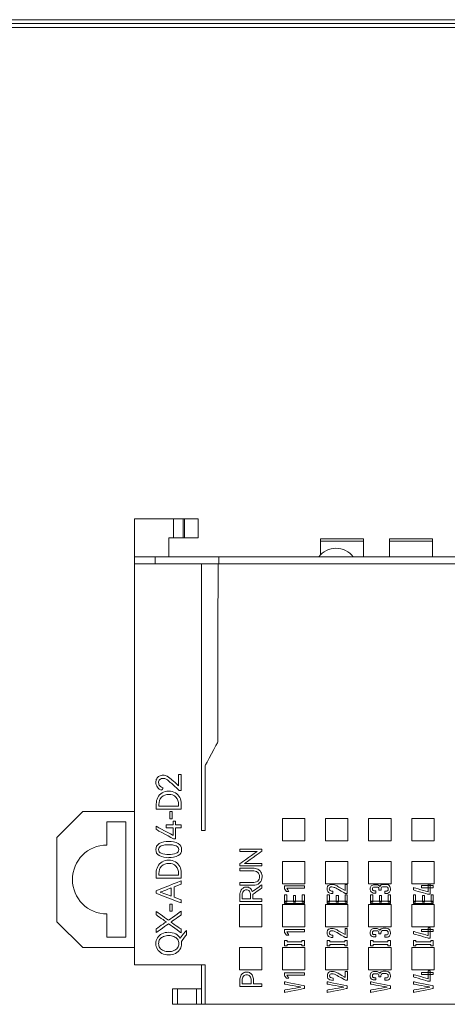
# Model space of a CAD drawing. Units: millimetres. Extents: x 0 to 427, y 0 to 299.
# Drawn here: x 107 to 132, y 238 to 295 of the extents above; entities that cross this region are included whole.
import ezdxf
from ezdxf.enums import TextEntityAlignment as Align

# ---------------------------------------------------------------- set-up
doc = ezdxf.new("R2010")
doc.units = ezdxf.units.MM
doc.header["$LTSCALE"] = 23.1
doc.header["$MEASUREMENT"] = 0
doc.layers.get('0').update_dxf_attribs({"lineweight": 18})
doc.layers.add('1_14_1_1', color=7, linetype='Continuous')
doc.layers.add('1_44_1_1', color=7, linetype='Continuous')
doc.layers.add('Layer0000', color=7, linetype='Continuous', lineweight=20)
doc.layers.add('细实线层', color=7, linetype='Continuous', lineweight=18)
doc.styles.add('鸿蒙CAD', font='txt')

# ---------------------------------------------------------------- blocks, each defined once
blk = doc.blocks.new('Plastic_A3')
at = {"layer": '细实线层'}
for p, q in [((229.705, 629.561), (648.257, 629.561)), ((229.931, 629.335), (648.031, 629.335)), ((230.157, 629.109), (647.805, 629.109))]:
    blk.add_line(p, q, dxfattribs=at)
at = {"layer": '细实线层', "style": '鸿蒙CAD'}
blk.add_attdef('V1.0', (231.669, 610.156), '', height=2.5, dxfattribs=at)
for tag, height, p in [('XXXE', 2.5, (540.244, 365.066)), ('XXXC', 2.5, (573.268, 365.066)), ('XXXA', 2.5, (624.026, 365.066)), ('XXXG', 2.5, (497.757, 358.066)), ('XXXD', 2.5, (573.268, 358.066)), ('XXXB', 2.5, (624.026, 358.066)), ('mm', 2.5, (540.244, 358.066)), ('XXXK', 2, (514.008, 357.043)), ('XXXM', 2.5, (501.129, 341.187))]:
    blk.add_attdef(tag, text='', height=height, dxfattribs=at).set_placement(p, align=Align.CENTER)
blk.add_attdef('XXXJ', text='', height=2.5, dxfattribs=at).set_placement((503.315, 352.086), align=Align.MIDDLE_RIGHT)

msp = doc.modelspace()

# ---------------------------------------------------------------- linework, layer by layer
at = {"color": 7, "linetype": 'Continuous', "lineweight": 0}
for p, q in [((113.519, 240.195), (113.519, 266.095)), ((117.219, 266.095), (113.519, 266.095)), ((115.784, 264.995), (115.784, 266.095)), ((116.35, 266.095), (116.35, 264.995)), ((116.419, 264.995), (116.419, 266.095)), ((117.219, 266.095), (117.219, 264.995)), ((115.519, 263.895), (115.519, 264.995)), ((115.519, 264.995), (117.219, 264.995)), ((113.519, 263.895), (212.519, 263.895)), ((114.719, 263.895), (114.719, 263.495)), ((118.419, 263.895), (118.419, 263.495)), ((113.519, 263.495), (133.692, 263.495)), ((109.019, 247.595), (110.519, 249.095)), ((113.519, 249.095), (110.519, 249.095)), ((111.919, 247.145), (111.919, 248.495)), ((113.019, 248.495), (111.919, 248.495)), ((113.019, 248.495), (113.019, 241.795)), ((109.019, 242.695), (109.019, 247.595)), ((111.919, 241.795), (111.919, 243.145)), ((110.519, 241.195), (109.019, 242.695)), ((111.919, 241.795), (113.019, 241.795)), ((113.519, 241.195), (110.519, 241.195)), ((113.519, 240.195), (117.619, 240.195)), ((117.419, 237.895), (117.419, 240.195)), ((117.619, 240.195), (117.619, 237.895)), ((115.722, 237.895), (115.722, 238.795)), ((117.419, 238.795), (115.722, 238.795)), ((116.015, 238.795), (116.015, 237.895)), ((117.126, 237.895), (117.126, 238.795)), ((115.722, 237.895), (212.319, 237.895))]:
    msp.add_line(p, q, dxfattribs=at)
at = {"color": 32, "lineweight": 13}
msp.add_line((117.419, 263.495), (118.369, 263.495), dxfattribs=at)
at = {"color": 7, "linetype": 'Continuous', "lineweight": 0}
for centre, radius, start, end in [((125.219, 263.145), 1.25, 36.8699, 143.1301), ((111.919, 245.145), 2, 90, 270)]:
    msp.add_arc(centre, radius, start, end, dxfattribs=at)
at = {"layer": '1_14_1_1', "color": 7, "linetype": 'Continuous', "lineweight": 0}
for p, q in [((124.319, 264.95), (124.319, 263.993)), ((124.319, 264.95), (126.819, 264.95)), ((126.819, 263.895), (126.819, 264.95)), ((126.819, 264.814), (124.319, 264.814))]:
    msp.add_line(p, q, dxfattribs=at)
at = {"layer": '1_44_1_1', "color": 7, "linetype": 'Continuous', "lineweight": 0}
for p, q in [((128.319, 264.95), (128.319, 263.895)), ((128.319, 264.95), (130.819, 264.95)), ((130.819, 263.895), (130.819, 264.95)), ((130.819, 264.814), (128.319, 264.814))]:
    msp.add_line(p, q, dxfattribs=at)
at = {"layer": 'Layer0000', "color": 32, "linetype": 'Continuous', "lineweight": 20}
for centre, radius, start, end in [((115.139, 250.833), 0.371, 120.4981, 152.9659), ((115.165, 250.775), 0.434, 88.4027, 119.5385), ((115.177, 250.71), 0.499, 60.8349, 89.9958), ((115.217, 250.797), 0.457, 153.3887, 180.5701), ((115.251, 250.789), 0.491, 179.6013, 215.229), ((115.158, 250.786), 0.238, 135.1434, 181.5032), ((115.195, 250.778), 0.275, 179.5577, 222.4766), ((115.169, 250.757), 0.266, 86.5318, 132.37), ((115.291, 250.866), 0.405, 222.5274, 254.5746), ((115.187, 250.667), 0.356, 59.4916, 90.3099), ((114.479, 249.613), 1.625, 46.5045, 56.8595), ((114.539, 249.698), 1.695, 46.3582, 58.6732), ((115.206, 250.756), 0.435, 215.1988, 256.1999), ((115.44, 249.63), 0.636, 120.3917, 153.5661), ((115.475, 249.535), 0.556, 86.7396, 133.9723), ((115.487, 249.527), 0.75, 88.5113, 119.4727), ((115.527, 249.517), 0.76, 60.8639, 91.5289), ((115.54, 249.531), 0.56, 46.3017, 93.46), ((115.576, 249.63), 0.637, 26.6642, 59.8226), ((115.622, 249.546), 0.837, 153.9444, 180.8743), ((115.531, 249.541), 0.593, 138.3371, 183.0456), ((115.482, 249.543), 0.594, 356.7999, 41.47), ((115.397, 249.547), 0.834, 359.0683, 26.2469), ((115.153, 246.896), 0.394, 121.1814, 181.7377), ((115.444, 246.302), 1.054, 86.4995, 118.0095), ((115.45, 246.081), 1.087, 86.9425, 110.7823), ((115.572, 246.312), 1.044, 61.8429, 93.5001), ((115.565, 246.102), 1.066, 68.9948, 93.1014), ((115.859, 246.896), 0.394, 358.2107, 58.5922), ((115.15, 246.873), 0.391, 178.4114, 239.1766), ((115.147, 246.885), 0.228, 111.2333, 180.2909), ((115.145, 246.882), 0.226, 179.6522, 249.0752), ((115.451, 247.707), 1.105, 249.5423, 272.9611), ((115.565, 247.682), 1.081, 266.9817, 290.683), ((115.865, 246.882), 0.226, 291.1691, 0.4479), ((115.863, 246.886), 0.228, 359.4917, 68.2227), ((115.861, 246.873), 0.392, 301.0478, 1.5943), ((115.44, 245.622), 0.636, 120.3917, 153.5661), ((115.444, 247.465), 1.052, 241.9535, 273.4708), ((115.474, 245.526), 0.556, 86.7396, 133.9723), ((115.486, 245.518), 0.75, 88.5113, 119.4727), ((115.526, 245.508), 0.76, 60.8639, 91.5289), ((115.54, 245.523), 0.56, 46.3017, 93.46), ((115.571, 247.458), 1.044, 266.5496, 298.1263), ((115.576, 245.621), 0.637, 26.6642, 59.8226), ((115.621, 245.537), 0.837, 153.9444, 180.8743), ((115.531, 245.532), 0.593, 138.3371, 183.0456), ((115.481, 245.534), 0.594, 356.7999, 41.47), ((115.397, 245.538), 0.834, 359.0683, 26.2469), ((120.403, 245.173), 0.476, 54.5355, 93.6948), ((120.41, 245.161), 0.641, 65.2228, 91.2658), ((120.499, 245.364), 0.419, 29.8369, 64.6445), ((120.474, 245.326), 0.311, 356.5959, 48.9238), ((120.401, 245.321), 0.526, 358.5004, 28.5623), ((120.403, 245.447), 0.48, 266.3185, 305.1505), ((120.426, 245.369), 0.555, 266.8599, 310.2188), ((120.477, 245.289), 0.309, 310.8305, 3.4637), ((120.457, 245.283), 0.471, 314.2172, 3.0271), ((127.963, 244.61), 0.251, 89.8294, 118.9371), ((128.127, 244.539), 0.321, 64.8285, 90.1636), ((120.189, 244.274), 0.547, 156.144, 181.0141), ((120.025, 244.347), 0.367, 123.6775, 156.1782), ((120.112, 244.268), 0.335, 143.0757, 183.8286), ((120.012, 244.358), 0.351, 89.0721, 122.8837), ((120.011, 244.326), 0.22, 88.3187, 139.4044), ((120.024, 244.368), 0.341, 52.3545, 91.1634), ((120.024, 244.331), 0.215, 39.9648, 91.845), ((119.914, 244.268), 0.341, 356.1602, 36.1102), ((119.987, 244.332), 0.392, 16.3185, 51.1714), ((125.013, 244.6), 0.311, 153.8632, 181.1941), ((124.97, 244.588), 0.268, 178.8176, 210.7327), ((124.913, 244.642), 0.202, 114.851, 151.9249), ((124.933, 244.579), 0.231, 213.5135, 249.3184), ((124.974, 244.482), 0.374, 89.1987, 113.0452), ((124.932, 244.608), 0.104, 128.8675, 182.4861), ((124.941, 244.599), 0.113, 177.8889, 237.378), ((125.022, 244.826), 0.494, 249.7996, 271.0047), ((124.967, 244.534), 0.184, 86.905, 123.1456), ((125.015, 244.747), 0.278, 240.9192, 273.1074), ((124.959, 244.256), 0.462, 70.3371, 87.5193), ((124.958, 244.256), 0.6, 72.3279, 87.9615), ((124.819, 243.854), 0.888, 58.8899, 70.5982), ((124.877, 243.989), 0.879, 59.4817, 72.5697), ((127.441, 244.62), 0.237, 137.5024, 182.8571), ((127.543, 244.605), 0.338, 179.4322, 203.4312), ((127.407, 244.552), 0.193, 204.8834, 240.6493), ((127.431, 244.591), 0.25, 87.6831, 130.9611), ((127.437, 244.628), 0.274, 243.0257, 270.5717), ((127.444, 244.606), 0.113, 138.3527, 182.8146), ((127.483, 244.601), 0.152, 180.2444, 203.778), ((127.424, 244.581), 0.0898, 207.1413, 242.0957), ((127.436, 244.594), 0.115, 87.3958, 131.0712), ((127.447, 244.647), 0.159, 246.1439, 268.1519), ((127.606, 244.587), 0.122, 53.1294, 91.9488), ((127.591, 244.651), 0.191, 59.4105, 86.3909), ((127.618, 244.62), 0.0889, 358.0731, 46.6239), ((127.538, 244.573), 0.285, 36.2318, 58.1699), ((127.936, 244.673), 0.182, 121.0789, 157.9444), ((127.943, 244.619), 0.111, 133.7123, 180.7275), ((127.956, 244.575), 0.154, 87.4516, 126.0106), ((128.129, 244.592), 0.136, 49.0311, 92.323), ((128.131, 244.627), 0.157, 271.5298, 295.599), ((128.152, 244.582), 0.247, 268.316, 299.259), ((128.148, 244.571), 0.0997, 300.5963, 335.9517), ((128.123, 244.607), 0.13, 357.4976, 42.4172), ((128.084, 244.597), 0.169, 336.6145, 1.3143), ((128.17, 244.651), 0.202, 26.4739, 62.2735), ((128.17, 244.538), 0.199, 300.8264, 336.2475), ((128.051, 244.604), 0.329, 359.4807, 24.5568), ((128.02, 244.597), 0.361, 337.2949, 0.7329), ((115.488, 241.214), 0.864, 88.7822, 115.6346), ((115.526, 241.223), 0.855, 63.1671, 91.3331), ((125.01, 242.046), 0.308, 153.7401, 181.3171), ((124.968, 242.033), 0.266, 178.706, 210.8443), ((124.912, 242.087), 0.203, 114.8765, 151.8994), ((124.972, 241.932), 0.368, 89.0175, 113.2264), ((124.931, 242.053), 0.103, 128.7676, 182.586), ((124.941, 242.044), 0.113, 177.8889, 237.378), ((124.967, 241.981), 0.183, 86.766, 123.2846), ((124.96, 241.709), 0.455, 70.1988, 87.6576), ((124.96, 241.714), 0.587, 72.1582, 88.1312), ((124.814, 241.289), 0.9, 58.9649, 70.5232), ((124.873, 241.425), 0.889, 59.5516, 72.4997), ((127.44, 242.074), 0.236, 137.457, 182.9025), ((127.54, 242.059), 0.336, 179.3436, 203.5197), ((127.43, 242.046), 0.249, 87.5833, 131.0609), ((127.444, 242.06), 0.113, 138.3527, 182.8146), ((127.481, 242.054), 0.149, 180.0498, 203.9727), ((127.435, 242.048), 0.115, 87.3958, 131.0712), ((127.606, 242.041), 0.122, 53.0133, 92.0649), ((127.591, 242.108), 0.188, 59.1932, 86.6082), ((127.618, 242.074), 0.0886, 357.9756, 46.7214), ((127.537, 242.027), 0.285, 36.2492, 58.1526), ((127.935, 242.127), 0.182, 121.0789, 157.9444), ((127.942, 242.073), 0.11, 133.5042, 180.9356), ((127.963, 242.065), 0.25, 89.771, 118.9955), ((127.956, 242.029), 0.153, 87.3551, 126.1071), ((128.129, 242.046), 0.136, 48.9462, 92.4079), ((128.128, 241.996), 0.318, 64.6952, 90.2969), ((128.123, 242.061), 0.13, 357.4151, 42.4997), ((128.084, 242.051), 0.169, 336.6145, 1.3143), ((128.17, 242.105), 0.202, 26.4912, 62.2562), ((128.053, 242.058), 0.327, 359.3954, 24.6421), ((128.02, 242.05), 0.361, 337.2949, 0.7329), ((115.389, 241.432), 0.628, 148.6153, 180.7148), ((115.394, 241.416), 0.633, 179.2461, 211.0811), ((115.39, 241.423), 0.634, 115.8553, 147.9564), ((115.347, 241.434), 0.426, 145.8939, 181.2349), ((115.347, 241.415), 0.426, 178.753, 214.094), ((115.378, 241.4), 0.47, 112.2299, 144.6272), ((115.491, 241.126), 0.767, 88.8694, 112.3105), ((115.52, 241.132), 0.761, 67.5896, 91.0636), ((115.63, 241.394), 0.476, 35.6701, 67.7195), ((115.623, 241.422), 0.634, 29.722, 62.9075), ((115.669, 241.433), 0.422, 358.7893, 34.4826), ((115.664, 241.416), 0.427, 325.7019, 1.1284), ((115.619, 241.416), 0.634, 328.9299, 0.7187), ((115.598, 241.425), 0.655, 359.9314, 10.885), ((124.933, 242.024), 0.232, 213.5352, 249.2967), ((125.021, 242.267), 0.489, 249.6892, 271.1151), ((125.015, 242.191), 0.277, 240.8521, 273.1745), ((127.407, 242.006), 0.193, 204.9015, 240.6312), ((127.437, 242.08), 0.272, 242.9363, 270.6611), ((127.424, 242.035), 0.09, 207.1819, 242.0551), ((127.445, 242.096), 0.155, 245.8281, 268.4677), ((128.131, 242.077), 0.154, 271.238, 295.8908), ((128.152, 242.036), 0.247, 268.316, 299.259), ((128.148, 242.025), 0.0997, 300.5963, 335.9517), ((128.17, 241.992), 0.199, 300.8264, 336.2475), ((115.383, 241.419), 0.625, 211.8072, 244.357), ((115.378, 241.449), 0.47, 215.3607, 247.758), ((115.488, 241.641), 0.871, 244.4508, 271.1685), ((115.491, 241.723), 0.767, 247.6775, 271.1186), ((115.52, 241.729), 0.773, 268.9401, 292.0186), ((115.525, 241.645), 0.875, 268.7727, 295.4701), ((115.636, 241.446), 0.467, 291.9454, 324.6409), ((115.63, 241.42), 0.626, 295.6462, 328.1655), ((120.042, 239.384), 0.388, 122.9256, 154.3782), ((120.029, 239.397), 0.37, 89.1149, 122.2642), ((120.04, 239.393), 0.374, 58.1614, 90.8918), ((120.035, 239.393), 0.377, 25.1695, 57.4631), ((124.929, 239.591), 0.204, 114.9722, 151.8038), ((124.988, 239.437), 0.368, 89.021, 113.2229), ((124.976, 239.219), 0.587, 72.1597, 88.1297), ((124.887, 238.925), 0.894, 59.5918, 72.4596), ((127.44, 239.576), 0.236, 137.4154, 182.9441), ((127.43, 239.549), 0.249, 87.5283, 131.1159), ((127.591, 239.609), 0.188, 59.1984, 86.603), ((127.536, 239.527), 0.287, 36.3102, 58.0916), ((127.935, 239.629), 0.182, 121.0789, 157.9444), ((127.962, 239.566), 0.249, 89.7564, 119.0102), ((128.128, 239.499), 0.316, 64.6246, 90.3675), ((128.17, 239.607), 0.201, 26.4001, 62.3473), ((120.152, 239.331), 0.51, 154.3721, 180.9451), ((120.093, 239.324), 0.317, 140.2444, 183.6772), ((120.028, 239.361), 0.243, 88.4431, 137.1623), ((120.041, 239.364), 0.24, 42.5305, 91.6399), ((119.972, 239.324), 0.319, 356.2849, 39.3508), ((119.903, 239.332), 0.522, 358.958, 25.0974), ((125.026, 239.551), 0.308, 153.7554, 181.3019), ((124.984, 239.538), 0.267, 178.7235, 210.8267), ((124.949, 239.53), 0.233, 213.6213, 249.2105), ((124.947, 239.558), 0.103, 128.8097, 182.5439), ((124.957, 239.549), 0.113, 177.8889, 237.378), ((125.037, 239.772), 0.49, 249.6989, 271.1054), ((124.983, 239.486), 0.183, 86.7909, 123.2597), ((125.031, 239.696), 0.277, 240.8409, 273.1856), ((124.976, 239.213), 0.455, 70.2108, 87.6456), ((124.827, 238.787), 0.907, 59.01, 70.4781), ((127.538, 239.56), 0.334, 179.2849, 203.5785), ((127.407, 239.507), 0.193, 204.9066, 240.6261), ((127.436, 239.582), 0.273, 242.9539, 270.6434), ((127.444, 239.561), 0.113, 138.3527, 182.8146), ((127.479, 239.556), 0.148, 179.9182, 204.1042), ((127.424, 239.536), 0.0901, 207.1916, 242.0455), ((127.435, 239.55), 0.115, 87.3958, 131.0712), ((127.445, 239.598), 0.155, 245.8354, 268.4603), ((127.606, 239.543), 0.122, 53.0518, 92.0264), ((127.618, 239.576), 0.0887, 358.0271, 46.67), ((127.941, 239.574), 0.11, 133.5157, 180.9241), ((127.956, 239.531), 0.153, 87.3853, 126.0769), ((128.129, 239.548), 0.135, 48.8701, 92.4841), ((128.132, 239.577), 0.152, 271.0846, 296.0442), ((128.151, 239.537), 0.247, 268.316, 299.259), ((128.148, 239.526), 0.0992, 300.4969, 336.0511), ((128.123, 239.563), 0.129, 357.3389, 42.5759), ((128.084, 239.553), 0.169, 336.6145, 1.3143), ((128.17, 239.493), 0.199, 300.8264, 336.2475), ((128.054, 239.56), 0.326, 359.3379, 24.6996), ((128.02, 239.552), 0.361, 337.2949, 0.7329)]:
    msp.add_arc(centre, radius, start, end, dxfattribs=at)
for points in [[(117.419, 263.495), (117.419, 263.485), (117.417, 248.005), (117.417, 247.995)], [(118.368, 253.155), (118.368, 253.165), (118.369, 263.485), (118.369, 263.495)], [(117.617, 251.744), (117.622, 251.752), (118.363, 253.146), (118.368, 253.155)], [(117.617, 247.995), (117.617, 248.005), (117.617, 251.734), (117.617, 251.744)], [(116.076, 250.592), (116.076, 250.602), (116.076, 251.236), (116.076, 251.246)], [(116.076, 251.246), (116.086, 251.246), (116.222, 251.246), (116.232, 251.246)], [(116.232, 251.246), (116.232, 251.236), (116.232, 250.334), (116.232, 250.324)], [(116.119, 250.324), (116.112, 250.33), (115.605, 250.785), (115.598, 250.792)], [(115.709, 250.924), (115.716, 250.918), (116.068, 250.599), (116.076, 250.592)], [(115.183, 250.476), (115.178, 250.467), (115.107, 250.342), (115.102, 250.334)], [(116.232, 250.324), (116.222, 250.324), (116.129, 250.324), (116.119, 250.324)], [(114.785, 249.238), (114.785, 249.248), (114.785, 249.523), (114.785, 249.533)], [(114.939, 249.51), (114.939, 249.5), (114.939, 249.424), (114.939, 249.414)], [(116.075, 249.414), (116.075, 249.424), (116.075, 249.5), (116.075, 249.51)], [(116.231, 249.533), (116.231, 249.523), (116.231, 249.248), (116.231, 249.238)], [(116.231, 249.238), (116.221, 249.238), (114.795, 249.238), (114.785, 249.238)], [(114.939, 249.414), (114.949, 249.414), (116.065, 249.414), (116.075, 249.414)], [(115.563, 248.675), (115.563, 248.685), (115.563, 249.085), (115.563, 249.095)], [(115.563, 249.095), (115.573, 249.095), (115.696, 249.095), (115.706, 249.095)], [(115.706, 249.095), (115.706, 249.085), (115.706, 248.685), (115.706, 248.675)], [(115.354, 248.322), (115.364, 248.322), (115.749, 248.322), (115.759, 248.322)], [(115.354, 248.146), (115.354, 248.156), (115.354, 248.312), (115.354, 248.322)], [(115.706, 248.675), (115.696, 248.675), (115.573, 248.675), (115.563, 248.675)], [(115.759, 248.322), (115.759, 248.332), (115.759, 248.52), (115.759, 248.53)], [(115.759, 248.53), (115.769, 248.53), (115.901, 248.53), (115.911, 248.53)], [(115.911, 248.53), (115.911, 248.52), (115.911, 248.332), (115.911, 248.322)], [(115.911, 248.322), (115.921, 248.322), (116.221, 248.322), (116.231, 248.322)], [(116.231, 248.322), (116.231, 248.312), (116.231, 248.156), (116.231, 248.146)], [(114.783, 248.05), (114.783, 248.06), (114.783, 248.231), (114.783, 248.241)], [(114.783, 248.241), (114.792, 248.236), (115.75, 247.717), (115.759, 247.712)], [(115.788, 247.506), (115.78, 247.511), (114.792, 248.045), (114.783, 248.05)], [(115.759, 248.146), (115.749, 248.146), (115.364, 248.146), (115.354, 248.146)], [(115.759, 247.712), (115.759, 247.722), (115.759, 248.136), (115.759, 248.146)], [(116.231, 248.146), (116.221, 248.146), (115.921, 248.146), (115.911, 248.146)], [(115.911, 248.146), (115.911, 248.136), (115.911, 247.516), (115.911, 247.506)], [(117.417, 247.995), (117.427, 247.995), (117.607, 247.995), (117.617, 247.995)], [(115.911, 247.506), (115.901, 247.506), (115.798, 247.506), (115.788, 247.506)], [(119.643, 246.77), (119.643, 246.78), (119.643, 246.905), (119.643, 246.915)], [(119.643, 246.915), (119.653, 246.915), (120.898, 246.915), (120.908, 246.915)], [(119.643, 246.067), (119.651, 246.072), (120.625, 246.764), (120.633, 246.77)], [(120.633, 246.77), (120.623, 246.77), (119.653, 246.77), (119.643, 246.77)], [(120.908, 246.786), (120.9, 246.78), (119.924, 246.088), (119.916, 246.082)], [(120.908, 246.915), (120.908, 246.905), (120.908, 246.796), (120.908, 246.786)], [(119.642, 245.937), (119.642, 245.947), (119.643, 246.057), (119.643, 246.067)], [(119.916, 246.082), (119.926, 246.082), (120.898, 246.082), (120.908, 246.082)], [(120.908, 246.082), (120.908, 246.072), (120.908, 245.947), (120.908, 245.937)], [(114.785, 245.23), (114.785, 245.24), (114.785, 245.515), (114.785, 245.525)], [(114.939, 245.501), (114.939, 245.491), (114.939, 245.415), (114.939, 245.405)], [(116.075, 245.405), (116.075, 245.415), (116.075, 245.491), (116.075, 245.501)], [(116.231, 245.525), (116.231, 245.515), (116.231, 245.239), (116.231, 245.229)], [(120.908, 245.937), (120.898, 245.937), (119.652, 245.937), (119.642, 245.937)], [(119.642, 245.648), (119.642, 245.658), (119.642, 245.792), (119.642, 245.802)], [(119.642, 245.802), (119.652, 245.802), (120.386, 245.802), (120.396, 245.802)], [(120.372, 245.648), (120.362, 245.648), (119.652, 245.648), (119.642, 245.648)], [(116.231, 245.229), (116.221, 245.229), (114.795, 245.23), (114.785, 245.23)], [(114.785, 244.493), (114.794, 244.496), (116.221, 245.07), (116.231, 245.073)], [(114.939, 245.405), (114.949, 245.405), (116.065, 245.405), (116.075, 245.405)], [(116.231, 244.878), (116.221, 244.874), (115.825, 244.721), (115.816, 244.718)], [(116.231, 245.073), (116.231, 245.063), (116.231, 244.888), (116.231, 244.878)], [(119.642, 244.815), (119.642, 244.825), (119.642, 244.959), (119.642, 244.969)], [(119.642, 244.969), (119.652, 244.969), (120.362, 244.969), (120.372, 244.969)], [(127.964, 244.86), (127.974, 244.86), (128.116, 244.86), (128.126, 244.86)], [(130.568, 244.434), (130.568, 244.444), (130.568, 244.875), (130.568, 244.885)], [(130.568, 244.885), (130.578, 244.885), (130.681, 244.885), (130.691, 244.885)], [(130.691, 244.885), (130.691, 244.875), (130.691, 244.297), (130.691, 244.287)], [(114.785, 244.344), (114.785, 244.354), (114.785, 244.483), (114.785, 244.493)], [(116.231, 243.789), (116.221, 243.793), (114.794, 244.341), (114.785, 244.344)], [(115.658, 244.656), (115.648, 244.653), (115.029, 244.415), (115.02, 244.412)], [(115.02, 244.412), (115.029, 244.408), (115.648, 244.182), (115.658, 244.178)], [(115.658, 244.178), (115.658, 244.188), (115.658, 244.646), (115.658, 244.656)], [(115.816, 244.718), (115.816, 244.708), (115.816, 244.129), (115.816, 244.119)], [(120.396, 244.815), (120.386, 244.815), (119.652, 244.815), (119.642, 244.815)], [(120.363, 244.443), (120.371, 244.449), (120.9, 244.829), (120.908, 244.835)], [(120.908, 244.647), (120.899, 244.641), (120.397, 244.286), (120.389, 244.28)], [(120.908, 244.835), (120.908, 244.825), (120.908, 244.657), (120.908, 244.647)], [(122.232, 244.608), (122.232, 244.618), (122.232, 244.761), (122.232, 244.771)], [(122.232, 244.771), (122.242, 244.771), (123.374, 244.771), (123.384, 244.771)], [(122.341, 244.446), (122.335, 244.454), (122.238, 244.6), (122.232, 244.608)], [(122.479, 244.446), (122.469, 244.446), (122.351, 244.446), (122.341, 244.446)], [(123.384, 244.639), (123.374, 244.639), (122.368, 244.639), (122.358, 244.639)], [(122.358, 244.639), (122.364, 244.631), (122.473, 244.454), (122.479, 244.446)], [(123.384, 244.771), (123.384, 244.761), (123.384, 244.649), (123.384, 244.639)], [(125.032, 244.469), (125.032, 244.459), (125.032, 244.342), (125.032, 244.332)], [(125.755, 244.339), (125.747, 244.344), (125.287, 244.609), (125.278, 244.614)], [(125.324, 244.746), (125.332, 244.741), (125.733, 244.509), (125.742, 244.504)], [(125.742, 244.504), (125.742, 244.514), (125.742, 244.844), (125.742, 244.854)], [(125.742, 244.854), (125.752, 244.854), (125.856, 244.854), (125.866, 244.854)], [(125.866, 244.339), (125.856, 244.339), (125.765, 244.339), (125.755, 244.339)], [(125.866, 244.854), (125.866, 244.844), (125.866, 244.349), (125.866, 244.339)], [(127.536, 244.354), (127.526, 244.354), (127.45, 244.354), (127.44, 244.354)], [(127.441, 244.841), (127.451, 244.841), (127.593, 244.841), (127.603, 244.841)], [(127.602, 244.709), (127.592, 244.709), (127.451, 244.709), (127.441, 244.709)], [(127.442, 244.488), (127.452, 244.488), (127.526, 244.488), (127.536, 244.488)], [(127.536, 244.488), (127.536, 244.478), (127.536, 244.364), (127.536, 244.354)], [(127.707, 244.535), (127.707, 244.545), (127.707, 244.607), (127.707, 244.617)], [(127.832, 244.535), (127.822, 244.535), (127.717, 244.535), (127.707, 244.535)], [(127.832, 244.617), (127.832, 244.607), (127.832, 244.545), (127.832, 244.535)], [(128.124, 244.728), (128.114, 244.728), (127.973, 244.728), (127.963, 244.728)], [(128.049, 244.335), (128.049, 244.345), (128.049, 244.46), (128.049, 244.47)], [(128.049, 244.47), (128.059, 244.47), (128.125, 244.47), (128.135, 244.47)], [(128.145, 244.335), (128.135, 244.335), (128.059, 244.335), (128.049, 244.335)], [(129.716, 244.538), (129.716, 244.548), (129.716, 244.666), (129.716, 244.676)], [(129.716, 244.676), (129.726, 244.673), (130.559, 244.437), (130.568, 244.434)], [(130.578, 244.287), (130.568, 244.289), (129.726, 244.535), (129.716, 244.538)], [(130.191, 244.669), (130.191, 244.679), (130.191, 244.789), (130.191, 244.799)], [(130.191, 244.799), (130.201, 244.799), (130.859, 244.799), (130.869, 244.799)], [(130.869, 244.669), (130.859, 244.669), (130.201, 244.669), (130.191, 244.669)], [(130.691, 244.287), (130.681, 244.287), (130.588, 244.287), (130.578, 244.287)], [(130.869, 244.799), (130.869, 244.789), (130.869, 244.679), (130.869, 244.669)], [(115.563, 243.299), (115.563, 243.309), (115.563, 243.708), (115.563, 243.718)], [(115.563, 243.718), (115.573, 243.718), (115.696, 243.718), (115.706, 243.718)], [(115.706, 243.718), (115.706, 243.708), (115.706, 243.309), (115.706, 243.299)], [(115.816, 244.119), (115.825, 244.116), (116.221, 243.97), (116.231, 243.967)], [(116.231, 243.967), (116.231, 243.957), (116.231, 243.799), (116.231, 243.789)], [(119.642, 243.876), (119.642, 243.886), (119.642, 244.255), (119.642, 244.265)], [(120.908, 243.876), (120.898, 243.876), (119.652, 243.876), (119.642, 243.876)], [(119.777, 244.246), (119.777, 244.236), (119.777, 244.04), (119.777, 244.03)], [(119.777, 244.03), (119.787, 244.03), (120.244, 244.029), (120.254, 244.029)], [(120.254, 244.029), (120.254, 244.039), (120.254, 244.236), (120.254, 244.246)], [(120.389, 244.28), (120.389, 244.276), (120.389, 244.267), (120.389, 244.265)], [(120.389, 244.265), (120.389, 244.255), (120.389, 244.039), (120.389, 244.029)], [(120.389, 244.029), (120.399, 244.029), (120.898, 244.029), (120.908, 244.029)], [(120.908, 244.029), (120.908, 244.019), (120.908, 243.886), (120.908, 243.876)], [(122.232, 243.834), (122.232, 243.844), (122.232, 244.24), (122.232, 244.25)], [(122.232, 244.25), (122.242, 244.25), (122.347, 244.25), (122.357, 244.25)], [(122.232, 243.755), (122.232, 243.765), (122.232, 243.878), (122.232, 243.888)], [(122.232, 243.888), (122.242, 243.888), (123.374, 243.888), (123.384, 243.888)], [(122.357, 243.834), (122.347, 243.834), (122.242, 243.834), (122.232, 243.834)], [(123.384, 243.755), (123.374, 243.755), (122.242, 243.755), (122.232, 243.755)], [(122.357, 244.25), (122.357, 244.24), (122.357, 243.844), (122.357, 243.834)], [(122.75, 243.834), (122.75, 243.844), (122.75, 244.2), (122.75, 244.21)], [(122.75, 244.21), (122.76, 244.21), (122.864, 244.21), (122.874, 244.21)], [(122.874, 243.834), (122.864, 243.834), (122.76, 243.834), (122.75, 243.834)], [(122.874, 244.21), (122.874, 244.2), (122.874, 243.844), (122.874, 243.834)], [(123.26, 243.834), (123.26, 243.844), (123.26, 244.24), (123.26, 244.25)], [(123.26, 244.25), (123.27, 244.25), (123.374, 244.25), (123.384, 244.25)], [(123.384, 243.834), (123.374, 243.834), (123.27, 243.834), (123.26, 243.834)], [(123.384, 244.25), (123.384, 244.24), (123.384, 243.844), (123.384, 243.834)], [(123.384, 243.888), (123.384, 243.878), (123.384, 243.765), (123.384, 243.755)], [(124.714, 243.834), (124.714, 243.844), (124.714, 244.24), (124.714, 244.25)], [(124.714, 244.25), (124.724, 244.25), (124.829, 244.25), (124.839, 244.25)], [(124.714, 243.755), (124.714, 243.765), (124.714, 243.878), (124.714, 243.888)], [(124.714, 243.888), (124.724, 243.888), (125.856, 243.887), (125.866, 243.887)], [(124.838, 243.834), (124.828, 243.834), (124.724, 243.834), (124.714, 243.834)], [(125.866, 243.755), (125.856, 243.755), (124.724, 243.755), (124.714, 243.755)], [(124.839, 244.25), (124.839, 244.24), (124.838, 243.844), (124.838, 243.834)], [(125.231, 243.834), (125.231, 243.844), (125.232, 244.2), (125.232, 244.21)], [(125.356, 243.834), (125.346, 243.834), (125.241, 243.834), (125.231, 243.834)], [(125.232, 244.21), (125.242, 244.21), (125.346, 244.21), (125.356, 244.21)], [(125.356, 244.21), (125.356, 244.2), (125.356, 243.844), (125.356, 243.834)], [(125.742, 243.834), (125.742, 243.844), (125.742, 244.24), (125.742, 244.25)], [(125.742, 244.25), (125.752, 244.25), (125.856, 244.25), (125.866, 244.25)], [(125.866, 243.834), (125.856, 243.834), (125.752, 243.834), (125.742, 243.834)], [(125.866, 244.25), (125.866, 244.24), (125.866, 243.844), (125.866, 243.834)], [(125.866, 243.887), (125.866, 243.877), (125.866, 243.765), (125.866, 243.755)], [(127.228, 243.833), (127.228, 243.843), (127.228, 244.239), (127.228, 244.249)], [(127.228, 244.249), (127.238, 244.249), (127.343, 244.249), (127.353, 244.249)], [(127.228, 243.755), (127.228, 243.765), (127.228, 243.877), (127.228, 243.887)], [(127.228, 243.887), (127.238, 243.887), (128.371, 243.887), (128.381, 243.887)], [(127.353, 243.833), (127.343, 243.833), (127.238, 243.833), (127.228, 243.833)], [(128.381, 243.755), (128.371, 243.755), (127.238, 243.755), (127.228, 243.755)], [(127.353, 244.249), (127.353, 244.239), (127.353, 243.843), (127.353, 243.833)], [(127.746, 243.833), (127.746, 243.843), (127.746, 244.2), (127.746, 244.21)], [(127.746, 244.21), (127.756, 244.21), (127.86, 244.21), (127.87, 244.21)], [(127.87, 243.833), (127.86, 243.833), (127.756, 243.833), (127.746, 243.833)], [(127.87, 244.21), (127.87, 244.2), (127.87, 243.843), (127.87, 243.833)], [(128.256, 243.833), (128.256, 243.843), (128.256, 244.239), (128.256, 244.249)], [(128.256, 244.249), (128.266, 244.249), (128.371, 244.249), (128.381, 244.249)], [(128.381, 243.833), (128.371, 243.833), (128.266, 243.833), (128.256, 243.833)], [(128.381, 244.249), (128.381, 244.239), (128.381, 243.843), (128.381, 243.833)], [(128.381, 243.887), (128.381, 243.877), (128.381, 243.765), (128.381, 243.755)], [(129.716, 243.833), (129.716, 243.843), (129.716, 244.239), (129.716, 244.249)], [(129.716, 244.249), (129.726, 244.249), (129.831, 244.249), (129.841, 244.249)], [(129.716, 243.755), (129.716, 243.765), (129.716, 243.877), (129.716, 243.887)], [(129.716, 243.887), (129.726, 243.887), (130.858, 243.887), (130.868, 243.887)], [(129.841, 243.833), (129.831, 243.833), (129.726, 243.833), (129.716, 243.833)], [(130.868, 243.755), (130.858, 243.755), (129.726, 243.755), (129.716, 243.755)], [(129.841, 244.249), (129.841, 244.239), (129.841, 243.843), (129.841, 243.833)], [(130.234, 243.833), (130.234, 243.843), (130.234, 244.2), (130.234, 244.21)], [(130.234, 244.21), (130.244, 244.21), (130.348, 244.21), (130.358, 244.21)], [(130.358, 243.833), (130.348, 243.833), (130.244, 243.833), (130.234, 243.833)], [(130.358, 244.21), (130.358, 244.2), (130.358, 243.843), (130.358, 243.833)], [(130.744, 243.833), (130.744, 243.843), (130.744, 244.239), (130.744, 244.249)], [(130.744, 244.249), (130.754, 244.249), (130.859, 244.249), (130.869, 244.249)], [(130.868, 243.833), (130.858, 243.833), (130.754, 243.833), (130.744, 243.833)], [(130.869, 244.249), (130.869, 244.239), (130.868, 243.843), (130.868, 243.833)], [(130.868, 243.887), (130.868, 243.877), (130.868, 243.765), (130.868, 243.755)], [(114.785, 243.29), (114.793, 243.284), (115.49, 242.784), (115.498, 242.778)], [(114.785, 243.087), (114.785, 243.097), (114.785, 243.28), (114.785, 243.29)], [(115.498, 242.778), (115.506, 242.784), (116.223, 243.298), (116.231, 243.304)], [(115.706, 243.299), (115.696, 243.299), (115.573, 243.299), (115.563, 243.299)], [(116.231, 243.304), (116.231, 243.294), (116.231, 243.099), (116.231, 243.089)], [(115.36, 242.686), (115.352, 242.691), (114.793, 243.081), (114.785, 243.087)], [(114.785, 242.283), (114.793, 242.288), (115.352, 242.68), (115.36, 242.686)], [(115.5, 242.577), (115.492, 242.571), (114.793, 242.071), (114.785, 242.065)], [(116.231, 242.051), (116.223, 242.057), (115.508, 242.571), (115.5, 242.577)], [(116.231, 243.089), (116.223, 243.083), (115.649, 242.676), (115.64, 242.67)], [(115.64, 242.67), (115.649, 242.664), (116.223, 242.261), (116.231, 242.255)], [(114.785, 242.065), (114.785, 242.075), (114.785, 242.273), (114.785, 242.283)], [(116.174, 241.736), (116.18, 241.744), (116.525, 242.185), (116.531, 242.193)], [(116.231, 242.255), (116.231, 242.245), (116.231, 242.061), (116.231, 242.051)], [(116.531, 242.193), (116.531, 242.183), (116.531, 241.938), (116.531, 241.928)], [(122.232, 242.073), (122.232, 242.083), (122.232, 242.226), (122.232, 242.236)], [(122.232, 242.236), (122.242, 242.236), (123.374, 242.236), (123.384, 242.236)], [(122.341, 241.911), (122.335, 241.919), (122.238, 242.065), (122.232, 242.073)], [(123.384, 242.104), (123.374, 242.104), (122.368, 242.104), (122.358, 242.104)], [(122.358, 242.104), (122.363, 242.095), (122.473, 241.919), (122.478, 241.911)], [(123.384, 242.236), (123.384, 242.226), (123.384, 242.114), (123.384, 242.104)], [(125.755, 241.784), (125.746, 241.789), (125.287, 242.055), (125.278, 242.06)], [(125.323, 242.191), (125.332, 242.186), (125.733, 241.954), (125.742, 241.949)], [(125.742, 241.949), (125.742, 241.959), (125.742, 242.289), (125.742, 242.299)], [(125.742, 242.299), (125.752, 242.299), (125.856, 242.299), (125.866, 242.299)], [(125.866, 242.299), (125.866, 242.289), (125.866, 241.794), (125.866, 241.784)], [(127.601, 242.163), (127.591, 242.163), (127.45, 242.163), (127.44, 242.163)], [(127.441, 242.295), (127.451, 242.295), (127.592, 242.295), (127.602, 242.295)], [(127.707, 241.989), (127.707, 241.999), (127.707, 242.061), (127.707, 242.071)], [(127.831, 242.071), (127.831, 242.061), (127.831, 241.999), (127.831, 241.989)], [(128.124, 242.182), (128.114, 242.182), (127.973, 242.182), (127.963, 242.182)], [(127.964, 242.314), (127.974, 242.314), (128.116, 242.314), (128.126, 242.314)], [(129.716, 241.99), (129.716, 242), (129.716, 242.118), (129.716, 242.128)], [(129.716, 242.128), (129.726, 242.125), (130.558, 241.889), (130.568, 241.886)], [(130.191, 242.121), (130.191, 242.131), (130.191, 242.241), (130.191, 242.251)], [(130.191, 242.251), (130.201, 242.251), (130.858, 242.251), (130.868, 242.251)], [(130.868, 242.121), (130.858, 242.121), (130.201, 242.121), (130.191, 242.121)], [(130.568, 241.886), (130.568, 241.896), (130.568, 242.327), (130.568, 242.337)], [(130.568, 242.337), (130.578, 242.337), (130.681, 242.337), (130.691, 242.337)], [(130.691, 242.337), (130.691, 242.327), (130.691, 241.749), (130.691, 241.739)], [(130.868, 242.251), (130.868, 242.241), (130.868, 242.131), (130.868, 242.121)], [(116.531, 241.928), (116.525, 241.92), (116.247, 241.557), (116.241, 241.549)], [(122.232, 241.527), (122.232, 241.537), (122.232, 241.591), (122.232, 241.601)], [(122.232, 241.601), (122.242, 241.601), (122.365, 241.601), (122.375, 241.601)], [(122.232, 241.376), (122.232, 241.386), (122.232, 241.517), (122.232, 241.527)], [(122.478, 241.911), (122.468, 241.911), (122.351, 241.911), (122.341, 241.911)], [(122.375, 241.601), (122.375, 241.591), (122.375, 241.537), (122.375, 241.527)], [(122.375, 241.527), (122.385, 241.527), (123.231, 241.527), (123.241, 241.527)], [(123.241, 241.527), (123.241, 241.537), (123.241, 241.592), (123.241, 241.602)], [(123.241, 241.602), (123.251, 241.602), (123.374, 241.602), (123.384, 241.602)], [(123.384, 241.602), (123.384, 241.592), (123.384, 241.312), (123.384, 241.302)], [(124.714, 241.526), (124.714, 241.536), (124.714, 241.591), (124.714, 241.601)], [(124.714, 241.601), (124.724, 241.601), (124.847, 241.601), (124.857, 241.601)], [(124.714, 241.376), (124.714, 241.386), (124.714, 241.516), (124.714, 241.526)], [(124.857, 241.601), (124.857, 241.591), (124.857, 241.536), (124.857, 241.526)], [(124.857, 241.526), (124.867, 241.526), (125.713, 241.526), (125.723, 241.526)], [(125.032, 241.915), (125.032, 241.905), (125.032, 241.787), (125.032, 241.777)], [(125.723, 241.526), (125.723, 241.536), (125.723, 241.591), (125.723, 241.601)], [(125.723, 241.601), (125.733, 241.601), (125.856, 241.601), (125.866, 241.601)], [(125.866, 241.784), (125.856, 241.784), (125.765, 241.784), (125.755, 241.784)], [(125.866, 241.601), (125.866, 241.591), (125.866, 241.312), (125.866, 241.302)], [(127.228, 241.526), (127.228, 241.536), (127.228, 241.591), (127.228, 241.601)], [(127.228, 241.601), (127.238, 241.601), (127.361, 241.601), (127.371, 241.601)], [(127.228, 241.375), (127.228, 241.385), (127.228, 241.516), (127.228, 241.526)], [(127.371, 241.601), (127.371, 241.591), (127.371, 241.536), (127.371, 241.526)], [(127.371, 241.526), (127.381, 241.526), (128.228, 241.526), (128.238, 241.526)], [(127.536, 241.808), (127.526, 241.808), (127.45, 241.808), (127.44, 241.808)], [(127.441, 241.942), (127.451, 241.942), (127.526, 241.942), (127.536, 241.942)], [(127.536, 241.942), (127.536, 241.932), (127.536, 241.818), (127.536, 241.808)], [(127.831, 241.989), (127.821, 241.989), (127.717, 241.989), (127.707, 241.989)], [(128.049, 241.789), (128.049, 241.799), (128.049, 241.914), (128.049, 241.924)], [(128.049, 241.924), (128.059, 241.924), (128.125, 241.924), (128.135, 241.924)], [(128.144, 241.789), (128.134, 241.789), (128.059, 241.789), (128.049, 241.789)], [(128.238, 241.526), (128.238, 241.536), (128.238, 241.591), (128.238, 241.601)], [(128.238, 241.601), (128.248, 241.601), (128.37, 241.601), (128.38, 241.601)], [(128.38, 241.601), (128.38, 241.591), (128.38, 241.311), (128.38, 241.301)], [(130.578, 241.739), (130.568, 241.741), (129.726, 241.987), (129.716, 241.99)], [(129.716, 241.526), (129.716, 241.536), (129.716, 241.591), (129.716, 241.601)], [(129.716, 241.601), (129.726, 241.601), (129.849, 241.601), (129.859, 241.601)], [(129.716, 241.375), (129.716, 241.385), (129.716, 241.516), (129.716, 241.526)], [(129.859, 241.601), (129.859, 241.591), (129.859, 241.536), (129.859, 241.526)], [(129.859, 241.526), (129.869, 241.526), (130.715, 241.526), (130.725, 241.526)], [(130.691, 241.739), (130.681, 241.739), (130.588, 241.739), (130.578, 241.739)], [(130.725, 241.526), (130.725, 241.536), (130.725, 241.591), (130.725, 241.601)], [(130.725, 241.601), (130.735, 241.601), (130.858, 241.601), (130.868, 241.601)], [(130.868, 241.601), (130.868, 241.591), (130.868, 241.311), (130.868, 241.301)], [(122.232, 241.302), (122.232, 241.312), (122.232, 241.366), (122.232, 241.376)], [(122.375, 241.302), (122.365, 241.302), (122.242, 241.302), (122.232, 241.302)], [(123.241, 241.376), (123.231, 241.376), (122.385, 241.376), (122.375, 241.376)], [(122.375, 241.376), (122.375, 241.366), (122.375, 241.312), (122.375, 241.302)], [(123.241, 241.302), (123.241, 241.312), (123.241, 241.366), (123.241, 241.376)], [(123.384, 241.302), (123.374, 241.302), (123.251, 241.302), (123.241, 241.302)], [(124.714, 241.301), (124.714, 241.311), (124.714, 241.366), (124.714, 241.376)], [(124.857, 241.301), (124.847, 241.301), (124.724, 241.301), (124.714, 241.301)], [(125.723, 241.376), (125.713, 241.376), (124.867, 241.376), (124.857, 241.376)], [(124.857, 241.376), (124.857, 241.366), (124.857, 241.311), (124.857, 241.301)], [(125.723, 241.302), (125.723, 241.312), (125.723, 241.366), (125.723, 241.376)], [(125.866, 241.302), (125.856, 241.302), (125.733, 241.302), (125.723, 241.302)], [(127.228, 241.301), (127.228, 241.311), (127.228, 241.365), (127.228, 241.375)], [(127.371, 241.301), (127.361, 241.301), (127.238, 241.301), (127.228, 241.301)], [(128.238, 241.375), (128.228, 241.375), (127.381, 241.375), (127.371, 241.375)], [(127.371, 241.375), (127.371, 241.365), (127.371, 241.311), (127.371, 241.301)], [(128.238, 241.301), (128.238, 241.311), (128.238, 241.365), (128.238, 241.375)], [(128.38, 241.301), (128.37, 241.301), (128.248, 241.301), (128.238, 241.301)], [(129.716, 241.301), (129.716, 241.311), (129.716, 241.365), (129.716, 241.375)], [(129.859, 241.301), (129.849, 241.301), (129.726, 241.301), (129.716, 241.301)], [(130.725, 241.375), (130.715, 241.375), (129.869, 241.375), (129.859, 241.375)], [(129.859, 241.375), (129.859, 241.365), (129.859, 241.311), (129.859, 241.301)], [(130.725, 241.301), (130.725, 241.311), (130.725, 241.365), (130.725, 241.375)], [(130.868, 241.301), (130.858, 241.301), (130.735, 241.301), (130.725, 241.301)], [(122.232, 239.567), (122.232, 239.577), (122.232, 239.72), (122.232, 239.73)], [(122.232, 239.73), (122.242, 239.73), (123.374, 239.73), (123.384, 239.73)], [(123.384, 239.73), (123.384, 239.72), (123.384, 239.608), (123.384, 239.598)], [(125.758, 239.455), (125.758, 239.465), (125.758, 239.794), (125.758, 239.804)], [(125.758, 239.804), (125.768, 239.804), (125.872, 239.804), (125.882, 239.804)], [(125.882, 239.804), (125.882, 239.794), (125.882, 239.299), (125.882, 239.289)], [(127.44, 239.797), (127.45, 239.797), (127.592, 239.797), (127.602, 239.797)], [(127.963, 239.816), (127.973, 239.816), (128.116, 239.816), (128.126, 239.816)], [(130.192, 239.618), (130.192, 239.628), (130.192, 239.738), (130.192, 239.748)], [(130.192, 239.748), (130.202, 239.748), (130.859, 239.748), (130.869, 239.748)], [(130.569, 239.383), (130.569, 239.393), (130.569, 239.824), (130.569, 239.834)], [(130.569, 239.834), (130.579, 239.834), (130.682, 239.834), (130.692, 239.834)], [(130.692, 239.834), (130.692, 239.824), (130.692, 239.246), (130.692, 239.236)], [(130.869, 239.748), (130.869, 239.738), (130.869, 239.628), (130.869, 239.618)], [(119.642, 238.934), (119.642, 238.944), (119.642, 239.313), (119.642, 239.323)], [(119.777, 239.304), (119.777, 239.294), (119.777, 239.098), (119.777, 239.088)], [(120.29, 239.088), (120.29, 239.098), (120.29, 239.294), (120.29, 239.304)], [(120.425, 239.323), (120.425, 239.313), (120.425, 239.098), (120.425, 239.088)], [(122.34, 239.405), (122.335, 239.413), (122.237, 239.559), (122.232, 239.567)], [(122.232, 239.068), (122.232, 239.078), (122.232, 239.196), (122.232, 239.206)], [(122.232, 239.206), (122.241, 239.204), (123.374, 238.976), (123.384, 238.974)], [(122.478, 239.405), (122.468, 239.405), (122.35, 239.405), (122.34, 239.405)], [(123.384, 239.598), (123.374, 239.598), (122.368, 239.598), (122.358, 239.598)], [(122.358, 239.598), (122.363, 239.59), (122.473, 239.413), (122.478, 239.405)], [(124.714, 239.068), (124.714, 239.078), (124.714, 239.196), (124.714, 239.206)], [(124.714, 239.206), (124.723, 239.204), (125.856, 238.976), (125.866, 238.974)], [(125.048, 239.42), (125.048, 239.41), (125.048, 239.293), (125.048, 239.283)], [(125.771, 239.289), (125.762, 239.294), (125.303, 239.56), (125.294, 239.565)], [(125.339, 239.696), (125.348, 239.691), (125.749, 239.46), (125.758, 239.455)], [(125.882, 239.289), (125.872, 239.289), (125.781, 239.289), (125.771, 239.289)], [(127.228, 239.067), (127.228, 239.077), (127.228, 239.196), (127.228, 239.206)], [(127.228, 239.206), (127.238, 239.204), (128.37, 238.976), (128.38, 238.974)], [(127.535, 239.31), (127.525, 239.31), (127.449, 239.31), (127.439, 239.31)], [(127.601, 239.665), (127.591, 239.665), (127.45, 239.665), (127.44, 239.665)], [(127.441, 239.443), (127.451, 239.443), (127.525, 239.443), (127.535, 239.443)], [(127.535, 239.443), (127.535, 239.433), (127.535, 239.32), (127.535, 239.31)], [(127.707, 239.491), (127.707, 239.501), (127.707, 239.563), (127.707, 239.573)], [(127.831, 239.491), (127.821, 239.491), (127.717, 239.491), (127.707, 239.491)], [(127.831, 239.573), (127.831, 239.563), (127.831, 239.501), (127.831, 239.491)], [(128.123, 239.684), (128.113, 239.684), (127.973, 239.684), (127.963, 239.684)], [(128.049, 239.291), (128.049, 239.301), (128.049, 239.415), (128.049, 239.425)], [(128.049, 239.425), (128.059, 239.425), (128.125, 239.425), (128.135, 239.425)], [(128.144, 239.291), (128.134, 239.291), (128.059, 239.291), (128.049, 239.291)], [(129.716, 239.067), (129.716, 239.077), (129.716, 239.196), (129.716, 239.206)], [(129.716, 239.206), (129.726, 239.204), (130.858, 238.975), (130.868, 238.973)], [(129.717, 239.487), (129.717, 239.497), (129.717, 239.615), (129.717, 239.625)], [(129.717, 239.625), (129.727, 239.622), (130.559, 239.386), (130.569, 239.383)], [(130.578, 239.236), (130.569, 239.238), (129.727, 239.484), (129.717, 239.487)], [(130.869, 239.618), (130.859, 239.618), (130.202, 239.618), (130.192, 239.618)], [(130.692, 239.236), (130.682, 239.236), (130.588, 239.236), (130.578, 239.236)], [(120.907, 238.934), (120.897, 238.934), (119.652, 238.934), (119.642, 238.934)], [(119.777, 239.088), (119.787, 239.088), (120.28, 239.088), (120.29, 239.088)], [(120.425, 239.088), (120.435, 239.088), (120.897, 239.088), (120.907, 239.088)], [(120.907, 239.088), (120.907, 239.078), (120.907, 238.944), (120.907, 238.934)], [(123.185, 238.897), (123.175, 238.898), (122.242, 239.066), (122.232, 239.068)], [(122.232, 238.725), (122.241, 238.727), (123.175, 238.895), (123.185, 238.897)], [(123.384, 238.819), (123.374, 238.817), (122.241, 238.589), (122.232, 238.587)], [(122.232, 238.587), (122.232, 238.597), (122.232, 238.715), (122.232, 238.725)], [(123.384, 238.974), (123.384, 238.964), (123.384, 238.829), (123.384, 238.819)], [(125.667, 238.896), (125.657, 238.898), (124.723, 239.066), (124.714, 239.068)], [(124.714, 238.725), (124.723, 238.727), (125.657, 238.895), (125.667, 238.896)], [(125.866, 238.819), (125.856, 238.817), (124.723, 238.588), (124.714, 238.586)], [(124.714, 238.586), (124.714, 238.596), (124.714, 238.715), (124.714, 238.725)], [(125.866, 238.974), (125.866, 238.964), (125.866, 238.829), (125.866, 238.819)], [(128.181, 238.896), (128.171, 238.898), (127.238, 239.066), (127.228, 239.067)], [(127.228, 238.725), (127.238, 238.727), (128.171, 238.894), (128.181, 238.896)], [(128.38, 238.818), (128.37, 238.816), (127.238, 238.588), (127.228, 238.586)], [(127.228, 238.586), (127.228, 238.596), (127.228, 238.715), (127.228, 238.725)], [(128.38, 238.974), (128.38, 238.964), (128.38, 238.828), (128.38, 238.818)], [(130.669, 238.896), (130.659, 238.898), (129.726, 239.065), (129.716, 239.067)], [(129.716, 238.725), (129.726, 238.726), (130.659, 238.894), (130.669, 238.896)], [(130.868, 238.818), (130.858, 238.816), (129.726, 238.588), (129.716, 238.586)], [(129.716, 238.586), (129.716, 238.596), (129.716, 238.715), (129.716, 238.725)], [(130.868, 238.973), (130.868, 238.963), (130.868, 238.828), (130.868, 238.818)]]:
    msp.add_open_spline(points, degree=3, dxfattribs=at)
at = {"layer": 'Layer0000', "color": 7, "linetype": 'Continuous', "lineweight": 20}
for points in [[(122.115, 247.394), (122.115, 247.404), (122.115, 248.684), (122.115, 248.694)], [(122.115, 248.694), (122.125, 248.694), (123.405, 248.694), (123.415, 248.694)], [(123.415, 248.694), (123.415, 248.684), (123.415, 247.404), (123.415, 247.394)], [(124.615, 247.394), (124.615, 247.404), (124.615, 248.684), (124.615, 248.694)], [(124.615, 248.694), (124.625, 248.694), (125.905, 248.694), (125.915, 248.694)], [(125.915, 248.694), (125.915, 248.684), (125.914, 247.404), (125.914, 247.394)], [(127.114, 247.394), (127.114, 247.404), (127.115, 248.684), (127.115, 248.694)], [(127.115, 248.694), (127.125, 248.694), (128.405, 248.694), (128.415, 248.694)], [(128.415, 248.694), (128.415, 248.684), (128.414, 247.404), (128.414, 247.394)], [(129.614, 247.394), (129.614, 247.404), (129.615, 248.684), (129.615, 248.694)], [(129.615, 248.694), (129.625, 248.694), (130.905, 248.693), (130.915, 248.693)], [(130.915, 248.693), (130.915, 248.683), (130.914, 247.403), (130.914, 247.393)], [(123.415, 247.394), (123.405, 247.394), (122.125, 247.394), (122.115, 247.394)], [(125.914, 247.394), (125.904, 247.394), (124.625, 247.394), (124.615, 247.394)], [(128.414, 247.394), (128.404, 247.394), (127.124, 247.394), (127.114, 247.394)], [(130.914, 247.393), (130.904, 247.393), (129.624, 247.394), (129.614, 247.394)], [(122.114, 244.894), (122.114, 244.904), (122.114, 246.184), (122.114, 246.194)], [(122.114, 246.194), (122.124, 246.194), (123.404, 246.194), (123.414, 246.194)], [(123.414, 246.194), (123.414, 246.184), (123.414, 244.904), (123.414, 244.894)], [(124.614, 244.894), (124.614, 244.904), (124.614, 246.184), (124.614, 246.194)], [(124.614, 246.194), (124.624, 246.194), (125.904, 246.194), (125.914, 246.194)], [(125.914, 246.194), (125.914, 246.184), (125.914, 244.904), (125.914, 244.894)], [(127.114, 244.894), (127.114, 244.904), (127.114, 246.184), (127.114, 246.194)], [(127.114, 246.194), (127.124, 246.194), (128.404, 246.194), (128.414, 246.194)], [(128.414, 246.194), (128.414, 246.184), (128.414, 244.904), (128.414, 244.894)], [(129.614, 244.894), (129.614, 244.904), (129.614, 246.184), (129.614, 246.194)], [(129.614, 246.194), (129.624, 246.194), (130.904, 246.193), (130.914, 246.193)], [(130.914, 246.193), (130.914, 246.183), (130.914, 244.903), (130.914, 244.893)], [(123.414, 244.894), (123.404, 244.894), (122.124, 244.894), (122.114, 244.894)], [(125.914, 244.894), (125.904, 244.894), (124.624, 244.894), (124.614, 244.894)], [(128.414, 244.894), (128.404, 244.894), (127.124, 244.894), (127.114, 244.894)], [(130.914, 244.893), (130.904, 244.893), (129.624, 244.894), (129.614, 244.894)], [(119.614, 242.395), (119.614, 242.405), (119.614, 243.685), (119.614, 243.695)], [(119.614, 243.695), (119.624, 243.695), (120.904, 243.695), (120.914, 243.695)], [(120.914, 243.695), (120.914, 243.685), (120.914, 242.405), (120.914, 242.395)], [(122.114, 242.394), (122.114, 242.404), (122.114, 243.684), (122.114, 243.694)], [(122.114, 243.694), (122.124, 243.694), (123.404, 243.694), (123.414, 243.694)], [(123.414, 243.694), (123.414, 243.684), (123.414, 242.404), (123.414, 242.394)], [(124.614, 242.394), (124.614, 242.404), (124.614, 243.684), (124.614, 243.694)], [(124.614, 243.694), (124.624, 243.694), (125.904, 243.694), (125.914, 243.694)], [(125.914, 243.694), (125.914, 243.684), (125.914, 242.404), (125.914, 242.394)], [(127.114, 242.394), (127.114, 242.404), (127.114, 243.684), (127.114, 243.694)], [(127.114, 243.694), (127.124, 243.694), (128.404, 243.694), (128.414, 243.694)], [(128.414, 243.694), (128.414, 243.684), (128.414, 242.404), (128.414, 242.394)], [(129.614, 242.394), (129.614, 242.404), (129.614, 243.684), (129.614, 243.694)], [(129.614, 243.694), (129.624, 243.694), (130.904, 243.694), (130.914, 243.694)], [(130.914, 243.694), (130.914, 243.684), (130.914, 242.403), (130.914, 242.393)], [(120.914, 242.395), (120.904, 242.395), (119.624, 242.395), (119.614, 242.395)], [(123.414, 242.394), (123.404, 242.394), (122.124, 242.394), (122.114, 242.394)], [(125.914, 242.394), (125.904, 242.394), (124.624, 242.394), (124.614, 242.394)], [(128.414, 242.394), (128.404, 242.394), (127.124, 242.394), (127.114, 242.394)], [(130.914, 242.393), (130.904, 242.393), (129.624, 242.394), (129.614, 242.394)], [(119.614, 239.895), (119.614, 239.905), (119.614, 241.185), (119.614, 241.195)], [(119.614, 241.195), (119.624, 241.195), (120.904, 241.195), (120.914, 241.195)], [(120.914, 241.195), (120.914, 241.185), (120.914, 239.905), (120.914, 239.895)], [(122.114, 239.894), (122.114, 239.904), (122.114, 241.184), (122.114, 241.194)], [(122.114, 241.194), (122.124, 241.194), (123.404, 241.194), (123.414, 241.194)], [(123.414, 241.194), (123.414, 241.184), (123.414, 239.904), (123.414, 239.894)], [(124.614, 239.894), (124.614, 239.904), (124.614, 241.184), (124.614, 241.194)], [(124.614, 241.194), (124.624, 241.194), (125.904, 241.194), (125.914, 241.194)], [(125.914, 241.194), (125.914, 241.184), (125.914, 239.904), (125.914, 239.894)], [(127.114, 239.894), (127.114, 239.904), (127.114, 241.184), (127.114, 241.194)], [(127.114, 241.194), (127.124, 241.194), (128.404, 241.194), (128.414, 241.194)], [(128.414, 241.194), (128.414, 241.184), (128.414, 239.904), (128.414, 239.894)], [(129.614, 239.894), (129.614, 239.904), (129.614, 241.184), (129.614, 241.194)], [(129.614, 241.194), (129.624, 241.194), (130.904, 241.193), (130.914, 241.193)], [(130.914, 241.193), (130.914, 241.183), (130.914, 239.903), (130.914, 239.893)], [(120.914, 239.895), (120.904, 239.895), (119.624, 239.895), (119.614, 239.895)], [(123.414, 239.894), (123.404, 239.894), (122.124, 239.894), (122.114, 239.894)], [(125.914, 239.894), (125.904, 239.894), (124.624, 239.894), (124.614, 239.894)], [(128.414, 239.894), (128.404, 239.894), (127.124, 239.894), (127.114, 239.894)], [(130.914, 239.893), (130.904, 239.893), (129.624, 239.894), (129.614, 239.894)]]:
    msp.add_open_spline(points, degree=3, dxfattribs=at)

# ---------------------------------------------------------------- block references
at = {"layer": '细实线层'}
msp.add_blockref('Plastic_A3', (-225.463, -334.456), dxfattribs=at)

doc.saveas('drawing.dxf')
